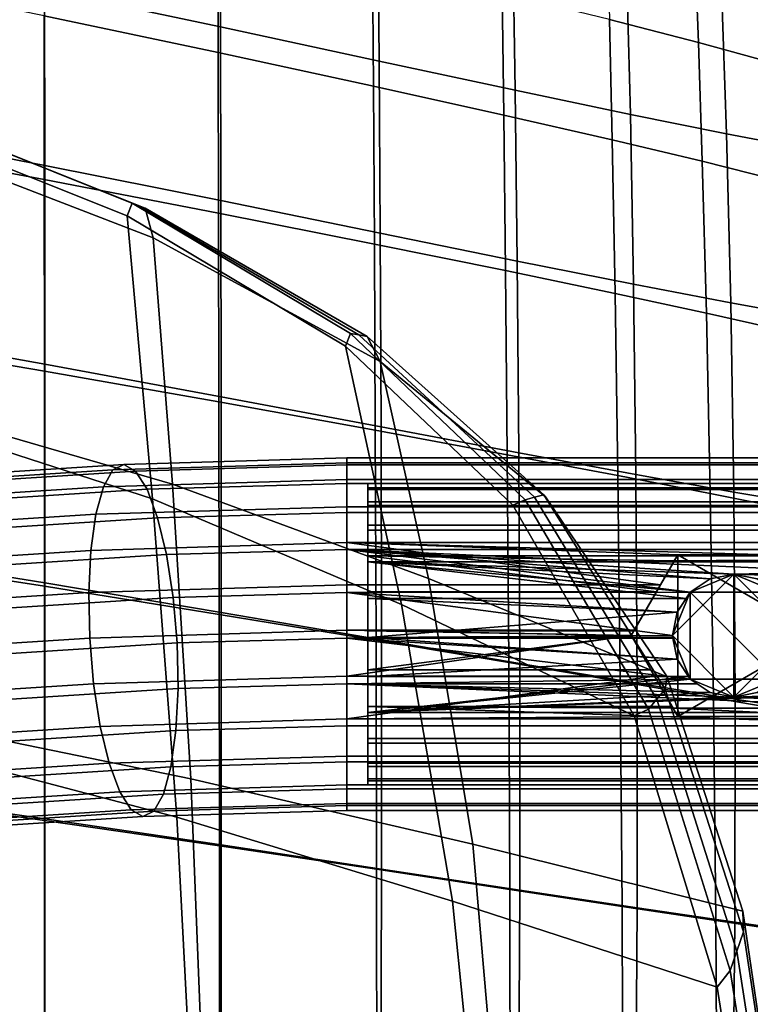
# Model space of a CAD drawing. Extents: x 1.302 to 1.815, y -0.024 to 0.544.
# Drawn here: x 1.733 to 1.774, y 0.299 to 0.354 of the extents above; entities that cross this region are included whole.
import ezdxf

# ---------------------------------------------------------------- set-up
doc = ezdxf.new("R2010")
doc.units = 0
doc.header["$MEASUREMENT"] = 0
doc.layers.get('0').update_dxf_attribs({"linetype": 'CONTINUOUS'})

msp = doc.modelspace()

# ---------------------------------------------------------------- linework, layer by layer
for points in [[(1.734221, 0.364453, 0.364763), (1.744146, 0.362272, 0.367696), (1.744179, 0.353855, 0.366207), (1.734237, 0.35597, 0.363164)], [(1.744146, 0.362272, 0.367696), (1.753095, 0.360276, 0.370252), (1.753166, 0.351913, 0.368869), (1.744179, 0.353855, 0.366207)], [(1.734208, 0.361937, 0.372923), (1.734213, 0.354487, 0.371835), (1.744054, 0.352402, 0.374037), (1.744034, 0.359635, 0.375094)], [(1.760725, 0.358593, 0.372192), (1.760863, 0.350264, 0.37089), (1.753166, 0.351913, 0.368869), (1.753095, 0.360276, 0.370252)], [(1.744034, 0.359635, 0.375094), (1.744054, 0.352402, 0.374037), (1.752845, 0.35049, 0.376141), (1.752795, 0.357534, 0.377174)], [(1.766039, 0.35961, 0.382416), (1.766195, 0.354271, 0.380928), (1.771231, 0.352977, 0.382614), (1.771023, 0.358233, 0.384025)], [(1.767161, 0.357205, 0.37373), (1.767376, 0.348896, 0.372468), (1.760863, 0.350264, 0.37089), (1.760725, 0.358593, 0.372192)], [(1.734248, 0.346017, 0.362314), (1.723684, 0.34806, 0.359082), (1.723678, 0.358134, 0.360004), (1.734237, 0.35597, 0.363164)], [(1.771023, 0.358233, 0.384025), (1.771231, 0.352977, 0.382614), (1.775422, 0.351819, 0.384179), (1.77518, 0.357002, 0.385501)], [(1.760116, 0.355767, 0.379117), (1.752795, 0.357534, 0.377174), (1.752845, 0.35049, 0.376141), (1.760216, 0.348863, 0.378107)], [(1.767161, 0.357205, 0.37373), (1.772526, 0.356091, 0.375076), (1.772814, 0.347796, 0.373804), (1.767376, 0.348896, 0.372468)], [(1.734218, 0.345214, 0.371488), (1.734213, 0.354487, 0.371835), (1.723689, 0.356635, 0.369581), (1.723689, 0.347174, 0.369197)], [(1.772526, 0.356091, 0.375076), (1.776946, 0.355234, 0.376444), (1.777285, 0.346951, 0.375099), (1.772814, 0.347796, 0.373804)], [(1.734248, 0.346017, 0.362314), (1.734237, 0.35597, 0.363164), (1.744179, 0.353855, 0.366207), (1.744205, 0.344018, 0.365452)], [(1.766195, 0.354271, 0.380928), (1.760116, 0.355767, 0.379117), (1.760216, 0.348863, 0.378107), (1.766354, 0.34747, 0.379941)], [(1.734218, 0.345214, 0.371488), (1.744075, 0.343312, 0.373722), (1.744054, 0.352402, 0.374037), (1.734213, 0.354487, 0.371835)], [(1.744205, 0.344018, 0.365452), (1.744179, 0.353855, 0.366207), (1.753166, 0.351913, 0.368869), (1.753226, 0.342175, 0.3682)], [(1.766195, 0.354271, 0.380928), (1.766354, 0.34747, 0.379941), (1.771447, 0.346262, 0.38165), (1.771231, 0.352977, 0.382614)], [(1.771231, 0.352977, 0.382614), (1.771447, 0.346262, 0.38165), (1.775682, 0.345187, 0.383242), (1.775422, 0.351819, 0.384179)], [(1.744075, 0.343312, 0.373722), (1.752896, 0.341563, 0.375844), (1.752845, 0.35049, 0.376141), (1.744054, 0.352402, 0.374037)], [(1.76098, 0.340602, 0.370262), (1.753226, 0.342175, 0.3682), (1.753166, 0.351913, 0.368869), (1.760863, 0.350264, 0.37089)], [(1.760319, 0.340062, 0.377797), (1.760216, 0.348863, 0.378107), (1.752845, 0.35049, 0.376141), (1.752896, 0.341563, 0.375844)], [(1.767559, 0.339291, 0.371833), (1.76098, 0.340602, 0.370262), (1.760863, 0.350264, 0.37089), (1.767376, 0.348896, 0.372468)], [(1.739185, 0.343874, 0.385629), (1.724828, 0.349654, 0.382071), (1.724627, 0.348864, 0.38476), (1.738911, 0.34315, 0.388202)], [(1.739555, 0.34373, 0.382922), (1.725067, 0.349535, 0.379233), (1.724828, 0.349654, 0.382071), (1.739185, 0.343874, 0.385629)], [(1.739555, 0.34373, 0.382922), (1.739926, 0.343587, 0.380216), (1.725307, 0.349416, 0.376394), (1.725067, 0.349535, 0.379233)], [(1.739926, 0.343587, 0.380216), (1.740378, 0.34191, 0.37782), (1.725548, 0.347632, 0.373877), (1.725307, 0.349416, 0.376394)], [(1.740342, 0.327135, 0.388405), (1.738911, 0.34315, 0.388202), (1.724627, 0.348864, 0.38476), (1.72509, 0.33208, 0.384815)], [(1.766519, 0.338773, 0.379594), (1.766354, 0.34747, 0.379941), (1.760216, 0.348863, 0.378107), (1.760319, 0.340062, 0.377797)], [(1.767559, 0.339291, 0.371833), (1.767376, 0.348896, 0.372468), (1.772814, 0.347796, 0.373804), (1.773054, 0.338233, 0.373109)], [(1.734254, 0.334763, 0.362061), (1.723688, 0.336651, 0.358787), (1.723684, 0.34806, 0.359082), (1.734248, 0.346017, 0.362314)], [(1.773054, 0.338233, 0.373109), (1.772814, 0.347796, 0.373804), (1.777285, 0.346951, 0.375099), (1.777558, 0.337421, 0.374285)], [(1.734223, 0.334367, 0.37166), (1.734218, 0.345214, 0.371488), (1.723689, 0.347174, 0.369197), (1.723689, 0.336161, 0.369338)], [(1.741477, 0.327969, 0.377911), (1.725807, 0.332522, 0.373923), (1.725548, 0.347632, 0.373877), (1.740378, 0.34191, 0.37782)], [(1.766519, 0.338773, 0.379594), (1.771677, 0.337658, 0.381248), (1.771447, 0.346262, 0.38165), (1.766354, 0.34747, 0.379941)], [(1.771677, 0.337658, 0.381248), (1.775967, 0.336681, 0.38277), (1.775682, 0.345187, 0.383242), (1.771447, 0.346262, 0.38165)], [(1.734254, 0.334763, 0.362061), (1.734248, 0.346017, 0.362314), (1.744205, 0.344018, 0.365452), (1.744224, 0.332916, 0.365262)], [(1.734223, 0.334367, 0.37166), (1.744094, 0.332625, 0.373922), (1.744075, 0.343312, 0.373722), (1.734218, 0.345214, 0.371488)], [(1.739185, 0.343874, 0.385629), (1.738911, 0.34315, 0.388202), (1.751252, 0.335782, 0.391338), (1.751534, 0.336494, 0.388861)], [(1.739555, 0.34373, 0.382922), (1.739185, 0.343874, 0.385629), (1.751534, 0.336494, 0.388861), (1.752013, 0.336417, 0.386278)], [(1.744224, 0.332916, 0.365262), (1.744205, 0.344018, 0.365452), (1.753226, 0.342175, 0.3682), (1.753271, 0.331209, 0.36806)], [(1.739555, 0.34373, 0.382922), (1.752013, 0.336417, 0.386278), (1.752491, 0.336339, 0.383694), (1.739926, 0.343587, 0.380216)], [(1.739926, 0.343587, 0.380216), (1.752491, 0.336339, 0.383694), (1.75322, 0.334907, 0.381441), (1.740378, 0.34191, 0.37782)], [(1.744094, 0.332625, 0.373922), (1.752945, 0.331021, 0.376049), (1.752896, 0.341563, 0.375844), (1.744075, 0.343312, 0.373722)], [(1.740342, 0.327135, 0.388405), (1.754422, 0.321167, 0.39193), (1.751252, 0.335782, 0.391338), (1.738911, 0.34315, 0.388202)], [(1.761068, 0.329745, 0.370128), (1.753271, 0.331209, 0.36806), (1.753226, 0.342175, 0.3682), (1.76098, 0.340602, 0.370262)], [(1.741477, 0.327969, 0.377911), (1.740378, 0.34191, 0.37782), (1.75322, 0.334907, 0.381441), (1.755953, 0.322643, 0.381828)], [(1.760415, 0.32964, 0.377965), (1.760319, 0.340062, 0.377797), (1.752896, 0.341563, 0.375844), (1.752945, 0.331021, 0.376049)], [(1.767693, 0.328519, 0.371659), (1.761068, 0.329745, 0.370128), (1.76098, 0.340602, 0.370262), (1.767559, 0.339291, 0.371833)], [(1.766676, 0.328456, 0.37969), (1.766519, 0.338773, 0.379594), (1.760319, 0.340062, 0.377797), (1.760415, 0.32964, 0.377965)], [(1.767693, 0.328519, 0.371659), (1.767559, 0.339291, 0.371833), (1.773054, 0.338233, 0.373109), (1.773226, 0.327527, 0.372847)], [(1.766676, 0.328456, 0.37969), (1.771897, 0.327441, 0.381241), (1.771677, 0.337658, 0.381248), (1.766519, 0.338773, 0.379594)], [(1.773226, 0.327527, 0.372847), (1.773054, 0.338233, 0.373109), (1.777558, 0.337421, 0.374285), (1.777745, 0.326764, 0.373884)], [(1.771897, 0.327441, 0.381241), (1.776247, 0.326571, 0.382638), (1.775967, 0.336681, 0.38277), (1.771677, 0.337658, 0.381248)], [(1.734254, 0.334763, 0.362061), (1.734258, 0.32238, 0.36225), (1.723689, 0.324087, 0.358983), (1.723688, 0.336651, 0.358787)], [(1.734223, 0.334367, 0.37166), (1.723689, 0.336161, 0.369338), (1.723689, 0.323832, 0.369789), (1.734227, 0.322194, 0.37213)], [(1.751534, 0.336494, 0.388861), (1.751252, 0.335782, 0.391338), (1.760727, 0.326775, 0.393679), (1.761423, 0.327092, 0.391429)], [(1.752013, 0.336417, 0.386278), (1.751534, 0.336494, 0.388861), (1.761423, 0.327092, 0.391429), (1.761949, 0.327231, 0.388944)], [(1.752013, 0.336417, 0.386278), (1.761949, 0.327231, 0.388944), (1.762475, 0.327369, 0.386459), (1.752491, 0.336339, 0.383694)], [(1.752491, 0.336339, 0.383694), (1.762475, 0.327369, 0.386459), (1.762568, 0.327254, 0.384128), (1.75322, 0.334907, 0.381441)], [(1.754422, 0.321167, 0.39193), (1.767586, 0.314867, 0.395272), (1.760727, 0.326775, 0.393679), (1.751252, 0.335782, 0.391338)], [(1.755953, 0.322643, 0.381828), (1.75322, 0.334907, 0.381441), (1.762568, 0.327254, 0.384128), (1.769465, 0.317063, 0.385672)], [(1.734223, 0.334367, 0.37166), (1.734227, 0.322194, 0.37213), (1.744111, 0.320603, 0.374407), (1.744094, 0.332625, 0.373922)], [(1.734254, 0.334763, 0.362061), (1.744224, 0.332916, 0.365262), (1.744234, 0.320708, 0.365462), (1.734258, 0.32238, 0.36225)], [(1.744224, 0.332916, 0.365262), (1.753271, 0.331209, 0.36806), (1.753295, 0.319162, 0.368265), (1.744234, 0.320708, 0.365462)], [(1.742513, 0.311301, 0.378294), (1.726052, 0.314665, 0.374311), (1.725807, 0.332522, 0.373923), (1.741477, 0.327969, 0.377911)], [(1.744094, 0.332625, 0.373922), (1.744111, 0.320603, 0.374407), (1.752986, 0.319137, 0.376526), (1.752945, 0.331021, 0.376049)], [(1.741711, 0.309127, 0.388474), (1.740342, 0.327135, 0.388405), (1.72509, 0.33208, 0.384815), (1.725559, 0.313363, 0.384762)], [(1.760415, 0.32964, 0.377965), (1.752945, 0.331021, 0.376049), (1.752986, 0.319137, 0.376526), (1.760497, 0.317874, 0.378392)], [(1.761068, 0.329745, 0.370128), (1.761116, 0.31783, 0.370309), (1.753295, 0.319162, 0.368265), (1.753271, 0.331209, 0.36806)], [(1.751331, 0.329177, 0.358309), (1.751331, 0.329459, 0.355719), (1.738725, 0.329085, 0.354446), (1.738103, 0.328782, 0.356957)], [(1.751331, 0.329459, 0.355719), (1.751331, 0.32906, 0.353144), (1.739383, 0.32871, 0.351953), (1.738725, 0.329085, 0.354446)], [(1.805584, 0.329177, 0.358309), (1.805584, 0.329459, 0.355719), (1.751331, 0.329459, 0.355719), (1.751331, 0.329177, 0.358309)], [(1.805584, 0.329459, 0.355719), (1.805584, 0.32906, 0.353144), (1.751331, 0.32906, 0.353144), (1.751331, 0.329459, 0.355719)], [(1.766676, 0.328456, 0.37969), (1.760415, 0.32964, 0.377965), (1.760497, 0.317874, 0.378392), (1.766809, 0.316797, 0.380029)], [(1.767693, 0.328519, 0.371659), (1.767766, 0.316709, 0.371783), (1.761116, 0.31783, 0.370309), (1.761068, 0.329745, 0.370128)], [(1.73756, 0.32782, 0.359317), (1.738103, 0.328782, 0.356957), (1.662805, 0.323965, 0.33794), (1.662262, 0.323004, 0.340299)], [(1.738103, 0.328782, 0.356957), (1.738725, 0.329085, 0.354446), (1.663427, 0.324269, 0.335428), (1.662805, 0.323965, 0.33794)], [(1.738725, 0.329085, 0.354446), (1.739383, 0.32871, 0.351953), (1.664085, 0.323893, 0.332935), (1.663427, 0.324269, 0.335428)], [(1.751331, 0.328234, 0.360738), (1.751331, 0.329177, 0.358309), (1.738103, 0.328782, 0.356957), (1.73756, 0.32782, 0.359317)], [(1.751331, 0.32906, 0.353144), (1.751331, 0.328009, 0.35076), (1.740033, 0.327681, 0.349649), (1.739383, 0.32871, 0.351953)], [(1.805584, 0.328234, 0.360738), (1.805584, 0.329177, 0.358309), (1.751331, 0.329177, 0.358309), (1.751331, 0.328234, 0.360738)], [(1.805584, 0.32906, 0.353144), (1.805584, 0.328009, 0.35076), (1.751331, 0.328009, 0.35076), (1.751331, 0.32906, 0.353144)], [(1.739383, 0.32871, 0.351953), (1.740033, 0.327681, 0.349649), (1.664735, 0.322865, 0.330632), (1.664085, 0.323893, 0.332935)], [(1.751331, 0.326695, 0.36284), (1.751331, 0.328234, 0.360738), (1.73756, 0.32782, 0.359317), (1.737133, 0.326266, 0.361364)], [(1.805584, 0.326695, 0.36284), (1.805584, 0.328234, 0.360738), (1.751331, 0.328234, 0.360738), (1.751331, 0.326695, 0.36284)], [(1.766676, 0.328456, 0.37969), (1.766809, 0.316797, 0.380029), (1.772086, 0.315887, 0.381463), (1.771897, 0.327441, 0.381241)], [(1.767693, 0.328519, 0.371659), (1.773226, 0.327527, 0.372847), (1.773313, 0.3158, 0.372877), (1.767766, 0.316709, 0.371783)], [(1.737133, 0.326266, 0.361364), (1.73756, 0.32782, 0.359317), (1.662262, 0.323004, 0.340299), (1.661834, 0.321449, 0.342346)], [(1.740033, 0.327681, 0.349649), (1.74063, 0.326069, 0.347692), (1.665332, 0.321253, 0.328674), (1.664735, 0.322865, 0.330632)], [(1.751331, 0.328009, 0.35076), (1.751331, 0.326377, 0.34873), (1.74063, 0.326069, 0.347692), (1.740033, 0.327681, 0.349649)], [(1.742513, 0.311301, 0.378294), (1.741477, 0.327969, 0.377911), (1.755953, 0.322643, 0.381828), (1.758457, 0.307601, 0.382414)], [(1.805584, 0.328009, 0.35076), (1.805584, 0.326377, 0.34873), (1.751331, 0.326377, 0.34873), (1.751331, 0.328009, 0.35076)], [(1.805584, 0.328013, 0.355752), (1.805584, 0.327772, 0.357966), (1.752517, 0.327772, 0.357966), (1.752517, 0.328013, 0.355752)], [(1.805584, 0.327673, 0.35355), (1.805584, 0.328013, 0.355752), (1.752517, 0.328013, 0.355752), (1.752517, 0.327673, 0.35355)], [(1.805584, 0.327772, 0.357966), (1.805584, 0.326966, 0.360043), (1.752517, 0.326966, 0.360043), (1.752517, 0.327772, 0.357966)], [(1.805584, 0.326774, 0.351511), (1.805584, 0.327673, 0.35355), (1.752517, 0.327673, 0.35355), (1.752517, 0.326774, 0.351511)], [(1.741711, 0.309127, 0.388474), (1.757321, 0.304372, 0.392313), (1.754422, 0.321167, 0.39193), (1.740342, 0.327135, 0.388405)], [(1.768874, 0.315809, 0.390566), (1.761949, 0.327231, 0.388944), (1.761423, 0.327092, 0.391429), (1.768396, 0.315248, 0.392994)], [(1.768874, 0.315809, 0.390566), (1.769352, 0.31637, 0.388137), (1.762475, 0.327369, 0.386459), (1.761949, 0.327231, 0.388944)], [(1.769352, 0.31637, 0.388137), (1.769465, 0.317063, 0.385672), (1.762568, 0.327254, 0.384128), (1.762475, 0.327369, 0.386459)], [(1.771897, 0.327441, 0.381241), (1.772086, 0.315887, 0.381463), (1.776491, 0.315126, 0.382719), (1.776247, 0.326571, 0.382638)], [(1.773226, 0.327527, 0.372847), (1.777745, 0.326764, 0.373884), (1.777827, 0.315099, 0.373781), (1.773313, 0.3158, 0.372877)], [(1.751331, 0.324665, 0.364472), (1.751331, 0.326695, 0.36284), (1.737133, 0.326266, 0.361364), (1.73685, 0.324225, 0.362958)], [(1.805584, 0.324665, 0.364472), (1.805584, 0.326695, 0.36284), (1.751331, 0.326695, 0.36284), (1.751331, 0.324665, 0.364472)], [(1.805584, 0.326966, 0.360043), (1.805584, 0.32565, 0.361841), (1.752517, 0.32565, 0.361841), (1.752517, 0.326966, 0.360043)], [(1.805584, 0.325378, 0.349775), (1.805584, 0.326774, 0.351511), (1.752517, 0.326774, 0.351511), (1.752517, 0.325378, 0.349775)], [(1.768396, 0.315248, 0.392994), (1.761423, 0.327092, 0.391429), (1.760727, 0.326775, 0.393679), (1.767586, 0.314867, 0.395272)], [(1.73685, 0.324225, 0.362958), (1.737133, 0.326266, 0.361364), (1.661834, 0.321449, 0.342346), (1.661552, 0.319408, 0.34394)], [(1.74063, 0.326069, 0.347692), (1.741134, 0.323984, 0.346213), (1.665835, 0.319168, 0.327195), (1.665332, 0.321253, 0.328674)], [(1.751331, 0.326377, 0.34873), (1.751331, 0.324275, 0.347191), (1.741134, 0.323984, 0.346213), (1.74063, 0.326069, 0.347692)], [(1.805584, 0.326377, 0.34873), (1.805584, 0.324275, 0.347191), (1.751331, 0.324275, 0.347191), (1.751331, 0.326377, 0.34873)], [(1.805584, 0.32565, 0.361841), (1.805584, 0.323914, 0.363236), (1.752517, 0.323914, 0.363236), (1.752517, 0.32565, 0.361841)], [(1.805584, 0.323581, 0.348459), (1.805584, 0.325378, 0.349775), (1.752517, 0.325378, 0.349775), (1.752517, 0.323581, 0.348459)], [(1.751331, 0.322281, 0.365523), (1.751331, 0.324665, 0.364472), (1.73685, 0.324225, 0.362958), (1.736732, 0.321836, 0.363991)], [(1.751331, 0.324665, 0.364472), (1.751331, 0.322281, 0.365523), (1.769084, 0.322281, 0.365523)], [(1.751331, 0.324665, 0.364472), (1.769084, 0.322281, 0.365523), (1.770057, 0.323969, 0.364779)], [(1.751331, 0.324665, 0.364472), (1.770057, 0.323969, 0.364779), (1.775332, 0.323971, 0.364778)], [(1.805584, 0.324665, 0.364472), (1.751331, 0.324665, 0.364472), (1.775332, 0.323971, 0.364778)], [(1.736732, 0.321836, 0.363991), (1.73685, 0.324225, 0.362958), (1.661552, 0.319408, 0.34394), (1.661434, 0.317019, 0.344973)], [(1.741134, 0.323984, 0.346213), (1.74151, 0.321568, 0.345315), (1.666211, 0.316751, 0.326297), (1.665835, 0.319168, 0.327195)], [(1.734258, 0.32238, 0.36225), (1.734258, 0.309036, 0.362728), (1.723689, 0.310552, 0.359531), (1.723689, 0.324087, 0.358983)], [(1.734227, 0.322194, 0.37213), (1.723689, 0.323832, 0.369789), (1.723689, 0.310424, 0.370338), (1.73423, 0.308944, 0.372676)], [(1.751331, 0.324275, 0.347191), (1.751331, 0.321846, 0.346248), (1.74151, 0.321568, 0.345315), (1.741134, 0.323984, 0.346213)], [(1.751331, 0.324275, 0.347191), (1.805584, 0.324275, 0.347191), (1.805584, 0.321846, 0.346248)], [(1.770769, 0.321854, 0.346248), (1.751331, 0.321846, 0.346248), (1.751331, 0.324275, 0.347191)], [(1.771895, 0.322606, 0.346543), (1.770769, 0.321854, 0.346248), (1.751331, 0.324275, 0.347191)], [(1.751331, 0.324275, 0.347191), (1.805584, 0.321846, 0.346248), (1.773224, 0.322871, 0.346646)], [(1.773224, 0.322871, 0.346646), (1.771895, 0.322606, 0.346543), (1.751331, 0.324275, 0.347191)], [(1.76885, 0.321875, 0.364135), (1.752517, 0.321875, 0.364135), (1.752517, 0.323914, 0.363236)], [(1.769861, 0.323628, 0.363362), (1.76885, 0.321875, 0.364135), (1.752517, 0.323914, 0.363236)], [(1.805584, 0.323914, 0.363236), (1.769861, 0.323628, 0.363362), (1.752517, 0.323914, 0.363236)], [(1.770057, 0.323969, 0.370995), (1.767422, 0.3194, 0.370995), (1.770062, 0.314833, 0.370995)], [(1.770062, 0.314833, 0.363362), (1.767422, 0.3194, 0.363362), (1.770057, 0.323969, 0.363362)], [(1.770057, 0.323969, 0.370995), (1.770057, 0.323969, 0.363362), (1.767422, 0.3194, 0.363362), (1.767422, 0.3194, 0.370995)], [(1.770057, 0.323969, 0.364779), (1.769084, 0.322281, 0.365523), (1.767599, 0.319706, 0.365921)], [(1.76885, 0.321875, 0.364135), (1.770057, 0.323969, 0.364779), (1.767599, 0.319706, 0.365921)], [(1.76885, 0.321875, 0.364135), (1.769861, 0.323628, 0.363362), (1.770057, 0.323969, 0.364779)], [(1.775332, 0.323971, 0.363362), (1.770057, 0.323969, 0.363362), (1.769861, 0.323628, 0.363362), (1.775531, 0.323628, 0.363362)], [(1.769861, 0.323628, 0.363362), (1.770057, 0.323969, 0.363362), (1.770057, 0.323969, 0.364779)], [(1.805584, 0.323914, 0.363236), (1.775531, 0.323628, 0.363362), (1.769861, 0.323628, 0.363362)], [(1.777971, 0.319405, 0.370995), (1.775332, 0.323971, 0.370995), (1.770057, 0.323969, 0.370995)], [(1.770057, 0.323969, 0.363362), (1.775332, 0.323971, 0.363362), (1.777971, 0.319405, 0.363362)], [(1.775332, 0.323971, 0.370995), (1.775332, 0.323971, 0.363362), (1.770057, 0.323969, 0.363362), (1.770057, 0.323969, 0.370995)], [(1.770057, 0.323969, 0.364779), (1.770057, 0.323969, 0.363362), (1.775332, 0.323971, 0.363362), (1.775332, 0.323971, 0.364778)], [(1.770057, 0.323969, 0.370995), (1.770062, 0.314833, 0.370995), (1.777971, 0.319405, 0.370995)], [(1.777971, 0.319405, 0.363362), (1.770062, 0.314833, 0.363362), (1.770057, 0.323969, 0.363362)], [(1.752517, 0.323581, 0.348459), (1.752517, 0.321504, 0.347653), (1.770535, 0.321504, 0.347653)], [(1.752517, 0.323581, 0.348459), (1.770535, 0.321504, 0.347653), (1.770769, 0.321854, 0.347789)], [(1.752517, 0.323581, 0.348459), (1.770769, 0.321854, 0.347789), (1.771895, 0.322606, 0.348081)], [(1.752517, 0.323581, 0.348459), (1.771895, 0.322606, 0.348081), (1.773224, 0.322871, 0.348183)], [(1.805584, 0.323581, 0.348459), (1.752517, 0.323581, 0.348459), (1.773224, 0.322871, 0.348183)], [(1.773224, 0.322871, 0.348183), (1.774552, 0.322606, 0.348081), (1.805584, 0.323581, 0.348459)], [(1.773224, 0.322871, 0.349615), (1.770769, 0.321854, 0.349615), (1.769752, 0.319399, 0.349615)], [(1.773224, 0.322871, 0.349615), (1.769752, 0.319399, 0.349615), (1.773224, 0.315927, 0.349615)], [(1.770769, 0.321854, 0.34511), (1.771895, 0.322606, 0.34511), (1.773224, 0.322871, 0.34511)], [(1.770769, 0.321854, 0.34511), (1.773224, 0.322871, 0.34511), (1.775679, 0.321854, 0.34511)], [(1.773224, 0.322871, 0.349615), (1.771895, 0.322606, 0.349615), (1.770769, 0.321854, 0.349615)], [(1.771895, 0.322606, 0.34511), (1.771895, 0.322606, 0.349615), (1.773224, 0.322871, 0.349615), (1.773224, 0.322871, 0.34511)], [(1.773224, 0.322871, 0.346646), (1.773224, 0.322871, 0.348183), (1.771895, 0.322606, 0.348081), (1.771895, 0.322606, 0.346543)], [(1.773224, 0.322871, 0.34511), (1.774552, 0.322606, 0.34511), (1.775679, 0.321854, 0.34511)], [(1.775679, 0.321854, 0.349615), (1.774552, 0.322606, 0.349615), (1.773224, 0.322871, 0.349615)], [(1.776696, 0.319399, 0.349615), (1.775679, 0.321854, 0.349615), (1.773224, 0.322871, 0.349615)], [(1.773224, 0.315927, 0.349615), (1.776696, 0.319399, 0.349615), (1.773224, 0.322871, 0.349615)], [(1.773224, 0.322871, 0.34511), (1.773224, 0.322871, 0.349615), (1.774552, 0.322606, 0.349615), (1.774552, 0.322606, 0.34511)], [(1.805584, 0.321846, 0.346248), (1.774552, 0.322606, 0.346543), (1.773224, 0.322871, 0.346646)], [(1.774552, 0.322606, 0.346543), (1.774552, 0.322606, 0.348081), (1.773224, 0.322871, 0.348183), (1.773224, 0.322871, 0.346646)], [(1.734227, 0.322194, 0.37213), (1.73423, 0.308944, 0.372676), (1.744123, 0.307505, 0.374948), (1.744111, 0.320603, 0.374407)], [(1.734258, 0.32238, 0.36225), (1.744234, 0.320708, 0.365462), (1.744234, 0.307553, 0.36588), (1.734258, 0.309036, 0.362728)], [(1.751331, 0.319706, 0.365921), (1.751331, 0.322281, 0.365523), (1.736732, 0.321836, 0.363991), (1.736786, 0.319262, 0.364393)], [(1.767599, 0.319706, 0.365921), (1.769084, 0.322281, 0.365523), (1.751331, 0.322281, 0.365523), (1.751331, 0.319706, 0.365921)], [(1.758457, 0.307601, 0.382414), (1.755953, 0.322643, 0.381828), (1.769465, 0.317063, 0.385672), (1.773734, 0.303803, 0.386558)], [(1.770769, 0.321854, 0.34511), (1.770769, 0.321854, 0.349615), (1.771895, 0.322606, 0.349615), (1.771895, 0.322606, 0.34511)], [(1.771895, 0.322606, 0.346543), (1.771895, 0.322606, 0.348081), (1.770769, 0.321854, 0.347789), (1.770769, 0.321854, 0.346248)], [(1.736786, 0.319262, 0.364393), (1.736732, 0.321836, 0.363991), (1.661434, 0.317019, 0.344973), (1.661488, 0.314446, 0.345375)], [(1.74151, 0.321568, 0.345315), (1.741732, 0.318985, 0.345058), (1.666434, 0.314168, 0.32604), (1.666211, 0.316751, 0.326297)], [(1.751331, 0.321846, 0.346248), (1.751331, 0.319256, 0.345967), (1.741732, 0.318985, 0.345058), (1.74151, 0.321568, 0.345315)], [(1.751331, 0.321846, 0.346248), (1.770769, 0.321854, 0.346248), (1.770016, 0.320727, 0.346127)], [(1.751331, 0.321846, 0.346248), (1.770016, 0.320727, 0.346127), (1.769752, 0.319399, 0.345982)], [(1.769752, 0.319399, 0.345982), (1.751331, 0.319256, 0.345967), (1.751331, 0.321846, 0.346248)], [(1.76885, 0.321875, 0.364135), (1.76758, 0.319674, 0.364476), (1.752517, 0.319674, 0.364476), (1.752517, 0.321875, 0.364135)], [(1.767599, 0.319706, 0.365921), (1.76758, 0.319674, 0.364476), (1.76885, 0.321875, 0.364135)], [(1.769752, 0.319399, 0.34511), (1.770016, 0.320727, 0.34511), (1.770769, 0.321854, 0.34511)], [(1.770769, 0.316944, 0.34511), (1.769752, 0.319399, 0.34511), (1.770769, 0.321854, 0.34511)], [(1.770769, 0.321854, 0.349615), (1.770016, 0.320727, 0.349615), (1.769752, 0.319399, 0.349615)], [(1.770016, 0.320727, 0.34511), (1.770016, 0.320727, 0.349615), (1.770769, 0.321854, 0.349615), (1.770769, 0.321854, 0.34511)], [(1.770016, 0.320727, 0.346127), (1.770769, 0.321854, 0.346248), (1.770769, 0.321854, 0.347789)], [(1.770769, 0.321854, 0.347789), (1.770535, 0.321504, 0.347653), (1.770016, 0.320727, 0.346127)], [(1.775679, 0.316944, 0.34511), (1.770769, 0.316944, 0.34511), (1.770769, 0.321854, 0.34511)], [(1.770769, 0.321854, 0.34511), (1.775679, 0.321854, 0.34511), (1.775679, 0.316944, 0.34511)], [(1.770016, 0.320727, 0.347569), (1.770535, 0.321504, 0.347653), (1.752517, 0.321504, 0.347653)], [(1.770016, 0.320727, 0.347569), (1.752517, 0.321504, 0.347653), (1.752517, 0.319289, 0.347412)], [(1.757321, 0.304372, 0.392313), (1.772279, 0.299514, 0.396054), (1.767586, 0.314867, 0.395272), (1.754422, 0.321167, 0.39193)], [(1.770535, 0.321504, 0.347653), (1.770016, 0.320727, 0.347569), (1.770016, 0.320727, 0.346127)], [(1.744111, 0.320603, 0.374407), (1.744123, 0.307505, 0.374948), (1.753015, 0.306179, 0.377044), (1.752986, 0.319137, 0.376526)], [(1.744234, 0.320708, 0.365462), (1.753295, 0.319162, 0.368265), (1.753295, 0.306179, 0.368631), (1.744234, 0.307553, 0.36588)], [(1.752517, 0.319289, 0.347412), (1.769752, 0.319399, 0.347424), (1.770016, 0.320727, 0.347569)], [(1.769752, 0.319399, 0.34511), (1.769752, 0.319399, 0.349615), (1.770016, 0.320727, 0.349615), (1.770016, 0.320727, 0.34511)], [(1.770016, 0.320727, 0.346127), (1.770016, 0.320727, 0.347569), (1.769752, 0.319399, 0.347424), (1.769752, 0.319399, 0.345982)], [(1.751331, 0.317116, 0.365639), (1.751331, 0.319706, 0.365921), (1.736786, 0.319262, 0.364393), (1.737008, 0.316679, 0.364136)], [(1.767422, 0.3194, 0.365888), (1.767599, 0.319706, 0.365921), (1.751331, 0.319706, 0.365921)], [(1.767422, 0.3194, 0.365888), (1.751331, 0.319706, 0.365921), (1.751331, 0.317116, 0.365639)], [(1.751331, 0.317116, 0.365639), (1.768742, 0.317116, 0.365639), (1.767422, 0.3194, 0.365888)], [(1.769752, 0.319399, 0.345982), (1.76978, 0.319256, 0.345967), (1.751331, 0.319256, 0.345967)], [(1.752517, 0.319674, 0.364476), (1.76758, 0.319674, 0.364476), (1.767422, 0.3194, 0.364446)], [(1.767422, 0.3194, 0.364446), (1.752517, 0.317459, 0.364235), (1.752517, 0.319674, 0.364476)], [(1.767422, 0.3194, 0.364446), (1.768544, 0.317459, 0.364235), (1.752517, 0.317459, 0.364235)], [(1.752517, 0.319289, 0.347412), (1.769774, 0.319289, 0.347412), (1.769752, 0.319399, 0.347424)], [(1.767599, 0.319706, 0.365921), (1.767422, 0.3194, 0.365888), (1.767422, 0.3194, 0.364446)], [(1.767599, 0.319706, 0.365921), (1.767422, 0.3194, 0.364446), (1.76758, 0.319674, 0.364476)], [(1.767422, 0.3194, 0.370995), (1.767422, 0.3194, 0.363362), (1.770062, 0.314833, 0.363362), (1.770062, 0.314833, 0.370995)], [(1.768544, 0.317459, 0.364235), (1.767422, 0.3194, 0.364446), (1.767422, 0.3194, 0.365888)], [(1.767422, 0.3194, 0.365888), (1.768742, 0.317116, 0.365639), (1.770062, 0.314833, 0.363362)], [(1.770062, 0.314833, 0.363362), (1.768544, 0.317459, 0.364235), (1.767422, 0.3194, 0.365888)], [(1.770769, 0.316944, 0.34511), (1.770016, 0.31807, 0.34511), (1.769752, 0.319399, 0.34511)], [(1.769752, 0.319399, 0.349615), (1.770016, 0.31807, 0.349615), (1.770769, 0.316944, 0.349615)], [(1.769752, 0.319399, 0.349615), (1.770769, 0.316944, 0.349615), (1.773224, 0.315927, 0.349615)], [(1.770016, 0.31807, 0.34511), (1.770016, 0.31807, 0.349615), (1.769752, 0.319399, 0.349615), (1.769752, 0.319399, 0.34511)], [(1.76978, 0.319256, 0.345967), (1.769752, 0.319399, 0.345982), (1.769752, 0.319399, 0.347424)], [(1.76978, 0.319256, 0.345967), (1.769752, 0.319399, 0.347424), (1.769774, 0.319289, 0.347412)], [(1.770062, 0.314833, 0.370995), (1.775336, 0.314836, 0.370995), (1.777971, 0.319405, 0.370995)], [(1.777971, 0.319405, 0.363362), (1.775336, 0.314836, 0.363362), (1.770062, 0.314833, 0.363362)], [(1.773224, 0.315927, 0.349615), (1.775679, 0.316944, 0.349615), (1.776696, 0.319399, 0.349615)], [(1.737008, 0.316679, 0.364136), (1.736786, 0.319262, 0.364393), (1.661488, 0.314446, 0.345375), (1.66171, 0.311863, 0.345118)], [(1.741732, 0.318985, 0.345058), (1.741786, 0.316411, 0.34546), (1.666488, 0.311595, 0.326442), (1.666434, 0.314168, 0.32604)], [(1.751331, 0.319256, 0.345967), (1.751331, 0.316682, 0.346365), (1.741786, 0.316411, 0.34546), (1.741732, 0.318985, 0.345058)], [(1.751331, 0.319256, 0.345967), (1.76978, 0.319256, 0.345967), (1.770016, 0.31807, 0.34615)], [(1.751331, 0.319256, 0.345967), (1.770016, 0.31807, 0.34615), (1.770769, 0.316944, 0.346324)], [(1.770769, 0.316944, 0.346324), (1.751331, 0.316682, 0.346365), (1.751331, 0.319256, 0.345967)], [(1.770016, 0.31807, 0.347601), (1.769774, 0.319289, 0.347412), (1.752517, 0.319289, 0.347412)], [(1.770016, 0.31807, 0.347601), (1.752517, 0.319289, 0.347412), (1.752517, 0.317087, 0.347753)], [(1.760497, 0.317874, 0.378392), (1.752986, 0.319137, 0.376526), (1.753015, 0.306179, 0.377044), (1.760556, 0.30504, 0.378856)], [(1.761116, 0.31783, 0.370309), (1.761115, 0.304992, 0.370624), (1.753295, 0.306179, 0.368631), (1.753295, 0.319162, 0.368265)], [(1.769774, 0.319289, 0.347412), (1.770016, 0.31807, 0.347601), (1.770016, 0.31807, 0.34615)], [(1.769774, 0.319289, 0.347412), (1.770016, 0.31807, 0.34615), (1.76978, 0.319256, 0.345967)], [(1.752517, 0.317087, 0.347753), (1.770673, 0.317087, 0.347753), (1.770016, 0.31807, 0.347601)], [(1.766809, 0.316797, 0.380029), (1.760497, 0.317874, 0.378392), (1.760556, 0.30504, 0.378856), (1.766906, 0.304074, 0.380413)], [(1.767766, 0.316709, 0.371783), (1.767761, 0.30399, 0.372039), (1.761115, 0.304992, 0.370624), (1.761116, 0.31783, 0.370309)], [(1.770769, 0.316944, 0.34511), (1.770769, 0.316944, 0.349615), (1.770016, 0.31807, 0.349615), (1.770016, 0.31807, 0.34511)], [(1.770769, 0.316944, 0.346324), (1.770016, 0.31807, 0.34615), (1.770016, 0.31807, 0.347601)], [(1.770016, 0.31807, 0.347601), (1.770673, 0.317087, 0.347753), (1.770769, 0.316944, 0.346324)], [(1.751331, 0.314687, 0.364697), (1.751331, 0.317116, 0.365639), (1.737008, 0.316679, 0.364136), (1.737384, 0.314263, 0.363238)], [(1.768742, 0.317116, 0.365639), (1.751331, 0.317116, 0.365639), (1.751331, 0.314687, 0.364697)], [(1.770062, 0.314833, 0.364753), (1.768742, 0.317116, 0.365639), (1.751331, 0.314687, 0.364697)], [(1.768544, 0.317459, 0.364235), (1.769745, 0.315382, 0.363429), (1.752517, 0.315382, 0.363429), (1.752517, 0.317459, 0.364235)], [(1.752517, 0.315049, 0.348651), (1.805584, 0.315049, 0.348651), (1.805584, 0.317087, 0.347753)], [(1.770673, 0.317087, 0.347753), (1.752517, 0.317087, 0.347753), (1.752517, 0.315049, 0.348651)], [(1.770769, 0.316944, 0.347816), (1.770673, 0.317087, 0.347753), (1.752517, 0.315049, 0.348651)], [(1.752517, 0.315049, 0.348651), (1.805584, 0.317087, 0.347753), (1.773224, 0.315927, 0.348264)], [(1.770062, 0.314833, 0.363362), (1.769745, 0.315382, 0.363429), (1.768544, 0.317459, 0.364235)], [(1.768742, 0.317116, 0.365639), (1.770062, 0.314833, 0.364753), (1.770062, 0.314833, 0.363362)], [(1.770673, 0.317087, 0.347753), (1.770769, 0.316944, 0.347816), (1.770769, 0.316944, 0.346324)], [(1.805584, 0.317087, 0.347753), (1.774552, 0.316191, 0.348148), (1.773224, 0.315927, 0.348264)], [(1.737384, 0.314263, 0.363238), (1.737008, 0.316679, 0.364136), (1.66171, 0.311863, 0.345118), (1.662086, 0.309447, 0.34422)], [(1.751331, 0.316682, 0.346365), (1.751331, 0.314298, 0.347416), (1.741668, 0.314023, 0.346493), (1.741786, 0.316411, 0.34546)], [(1.770769, 0.316944, 0.346324), (1.77116, 0.316682, 0.346365), (1.751331, 0.316682, 0.346365)], [(1.805584, 0.314298, 0.347416), (1.751331, 0.314298, 0.347416), (1.751331, 0.316682, 0.346365)], [(1.751331, 0.316682, 0.346365), (1.77116, 0.316682, 0.346365), (1.771895, 0.316191, 0.346581)], [(1.751331, 0.316682, 0.346365), (1.771895, 0.316191, 0.346581), (1.773224, 0.315927, 0.346698)], [(1.805584, 0.314298, 0.347416), (1.751331, 0.316682, 0.346365), (1.773224, 0.315927, 0.346698)], [(1.771895, 0.316191, 0.348148), (1.770769, 0.316944, 0.347816), (1.752517, 0.315049, 0.348651)], [(1.766809, 0.316797, 0.380029), (1.766906, 0.304074, 0.380413), (1.772222, 0.30327, 0.381747), (1.772086, 0.315887, 0.381463)], [(1.767766, 0.316709, 0.371783), (1.773313, 0.3158, 0.372877), (1.773296, 0.303175, 0.373057), (1.767761, 0.30399, 0.372039)], [(1.773773, 0.302638, 0.389007), (1.773734, 0.303803, 0.386558), (1.769465, 0.317063, 0.385672), (1.769352, 0.31637, 0.388137)], [(1.773224, 0.315927, 0.34511), (1.771895, 0.316191, 0.34511), (1.770769, 0.316944, 0.34511)], [(1.775679, 0.316944, 0.34511), (1.773224, 0.315927, 0.34511), (1.770769, 0.316944, 0.34511)], [(1.770769, 0.316944, 0.349615), (1.771895, 0.316191, 0.349615), (1.773224, 0.315927, 0.349615)], [(1.771895, 0.316191, 0.34511), (1.771895, 0.316191, 0.349615), (1.770769, 0.316944, 0.349615), (1.770769, 0.316944, 0.34511)], [(1.77116, 0.316682, 0.346365), (1.770769, 0.316944, 0.346324), (1.770769, 0.316944, 0.347816)], [(1.770769, 0.316944, 0.347816), (1.771895, 0.316191, 0.348148), (1.771895, 0.316191, 0.346581)], [(1.770769, 0.316944, 0.347816), (1.771895, 0.316191, 0.346581), (1.77116, 0.316682, 0.346365)], [(1.775679, 0.316944, 0.34511), (1.774552, 0.316191, 0.34511), (1.773224, 0.315927, 0.34511)], [(1.773224, 0.315927, 0.349615), (1.774552, 0.316191, 0.349615), (1.775679, 0.316944, 0.349615)], [(1.741786, 0.316411, 0.34546), (1.741668, 0.314023, 0.346493), (1.66637, 0.309206, 0.327475), (1.666488, 0.311595, 0.326442)], [(1.773224, 0.315927, 0.348264), (1.771895, 0.316191, 0.348148), (1.752517, 0.315049, 0.348651)], [(1.773402, 0.301545, 0.391409), (1.773773, 0.302638, 0.389007), (1.769352, 0.31637, 0.388137), (1.768874, 0.315809, 0.390566)], [(1.773224, 0.315927, 0.34511), (1.773224, 0.315927, 0.349615), (1.771895, 0.316191, 0.349615), (1.771895, 0.316191, 0.34511)], [(1.771895, 0.316191, 0.346581), (1.771895, 0.316191, 0.348148), (1.773224, 0.315927, 0.348264), (1.773224, 0.315927, 0.346698)], [(1.774552, 0.316191, 0.34511), (1.774552, 0.316191, 0.349615), (1.773224, 0.315927, 0.349615), (1.773224, 0.315927, 0.34511)], [(1.805584, 0.314298, 0.347416), (1.773224, 0.315927, 0.346698), (1.774552, 0.316191, 0.346581)], [(1.773224, 0.315927, 0.346698), (1.773224, 0.315927, 0.348264), (1.774552, 0.316191, 0.348148), (1.774552, 0.316191, 0.346581)], [(1.773402, 0.301545, 0.391409), (1.768874, 0.315809, 0.390566), (1.768396, 0.315248, 0.392994), (1.773032, 0.300452, 0.393812)], [(1.772086, 0.315887, 0.381463), (1.772222, 0.30327, 0.381747), (1.776666, 0.302615, 0.382889), (1.776491, 0.315126, 0.382719)], [(1.773313, 0.3158, 0.372877), (1.777827, 0.315099, 0.373781), (1.777785, 0.302545, 0.373857), (1.773296, 0.303175, 0.373057)], [(1.805584, 0.313584, 0.362113), (1.752517, 0.313584, 0.362113), (1.752517, 0.315382, 0.363429)], [(1.752517, 0.315382, 0.363429), (1.769745, 0.315382, 0.363429), (1.769797, 0.315292, 0.363362)], [(1.805584, 0.313584, 0.362113), (1.752517, 0.315382, 0.363429), (1.769797, 0.315292, 0.363362)], [(1.805584, 0.313312, 0.350047), (1.805584, 0.315049, 0.348651), (1.752517, 0.315049, 0.348651), (1.752517, 0.313312, 0.350047)], [(1.773032, 0.300452, 0.393812), (1.768396, 0.315248, 0.392994), (1.767586, 0.314867, 0.395272), (1.772279, 0.299514, 0.396054)], [(1.770062, 0.314833, 0.363362), (1.769797, 0.315292, 0.363362), (1.769745, 0.315382, 0.363429)], [(1.805584, 0.313584, 0.362113), (1.769797, 0.315292, 0.363362), (1.775599, 0.315292, 0.363362)], [(1.769797, 0.315292, 0.363362), (1.770062, 0.314833, 0.363362), (1.775336, 0.314836, 0.363362), (1.775599, 0.315292, 0.363362)], [(1.742513, 0.311301, 0.378294), (1.743257, 0.292245, 0.378635), (1.726263, 0.294646, 0.374741), (1.726052, 0.314665, 0.374311)], [(1.751331, 0.312585, 0.363158), (1.751331, 0.314687, 0.364697), (1.737384, 0.314263, 0.363238), (1.737888, 0.312178, 0.361759)], [(1.751331, 0.314298, 0.347416), (1.751331, 0.312267, 0.349048), (1.741386, 0.311982, 0.348087), (1.741668, 0.314023, 0.346493)], [(1.805584, 0.314687, 0.364697), (1.770062, 0.314833, 0.364753), (1.751331, 0.314687, 0.364697)], [(1.805584, 0.312585, 0.363158), (1.805584, 0.314687, 0.364697), (1.751331, 0.314687, 0.364697), (1.751331, 0.312585, 0.363158)], [(1.805584, 0.314298, 0.347416), (1.805584, 0.312267, 0.349048), (1.751331, 0.312267, 0.349048), (1.751331, 0.314298, 0.347416)], [(1.770062, 0.314833, 0.370995), (1.770062, 0.314833, 0.363362), (1.775336, 0.314836, 0.363362), (1.775336, 0.314836, 0.370995)], [(1.805584, 0.314687, 0.364697), (1.775336, 0.314836, 0.364754), (1.770062, 0.314833, 0.364753)], [(1.775336, 0.314836, 0.364754), (1.775336, 0.314836, 0.363362), (1.770062, 0.314833, 0.363362), (1.770062, 0.314833, 0.364753)], [(1.737888, 0.312178, 0.361759), (1.737384, 0.314263, 0.363238), (1.662086, 0.309447, 0.34422), (1.66259, 0.307361, 0.342741)], [(1.741668, 0.314023, 0.346493), (1.741386, 0.311982, 0.348087), (1.666087, 0.307165, 0.329069), (1.66637, 0.309206, 0.327475)], [(1.741711, 0.309127, 0.388474), (1.725559, 0.313363, 0.384762), (1.725964, 0.292598, 0.384795), (1.742764, 0.288868, 0.388544)], [(1.805584, 0.313584, 0.362113), (1.805584, 0.312189, 0.360376), (1.752517, 0.312189, 0.360376), (1.752517, 0.313584, 0.362113)], [(1.805584, 0.311996, 0.351844), (1.805584, 0.313312, 0.350047), (1.752517, 0.313312, 0.350047), (1.752517, 0.311996, 0.351844)], [(1.738485, 0.310566, 0.359801), (1.737888, 0.312178, 0.361759), (1.66259, 0.307361, 0.342741), (1.663187, 0.30575, 0.340784)], [(1.751331, 0.310953, 0.361127), (1.751331, 0.312585, 0.363158), (1.737888, 0.312178, 0.361759), (1.738485, 0.310566, 0.359801)], [(1.751331, 0.312267, 0.349048), (1.751331, 0.310728, 0.35115), (1.740958, 0.310427, 0.350134), (1.741386, 0.311982, 0.348087)], [(1.805584, 0.310953, 0.361127), (1.805584, 0.312585, 0.363158), (1.751331, 0.312585, 0.363158), (1.751331, 0.310953, 0.361127)], [(1.805584, 0.312267, 0.349048), (1.805584, 0.310728, 0.35115), (1.751331, 0.310728, 0.35115), (1.751331, 0.312267, 0.349048)], [(1.805584, 0.312189, 0.360376), (1.805584, 0.31129, 0.358338), (1.752517, 0.31129, 0.358338), (1.752517, 0.312189, 0.360376)], [(1.741386, 0.311982, 0.348087), (1.740958, 0.310427, 0.350134), (1.66566, 0.305611, 0.331116), (1.666087, 0.307165, 0.329069)], [(1.805584, 0.31119, 0.353921), (1.805584, 0.311996, 0.351844), (1.752517, 0.311996, 0.351844), (1.752517, 0.31119, 0.353921)], [(1.751331, 0.309902, 0.358743), (1.751331, 0.310953, 0.361127), (1.738485, 0.310566, 0.359801), (1.739135, 0.309537, 0.357498)], [(1.742513, 0.311301, 0.378294), (1.758457, 0.307601, 0.382414), (1.760004, 0.289709, 0.382738), (1.743257, 0.292245, 0.378635)], [(1.805584, 0.309902, 0.358743), (1.805584, 0.310953, 0.361127), (1.751331, 0.310953, 0.361127), (1.751331, 0.309902, 0.358743)], [(1.805584, 0.31129, 0.358338), (1.805584, 0.31095, 0.356136), (1.752517, 0.31095, 0.356136), (1.752517, 0.31129, 0.358338)], [(1.805584, 0.31095, 0.356136), (1.805584, 0.31119, 0.353921), (1.752517, 0.31119, 0.353921), (1.752517, 0.31095, 0.356136)], [(1.739135, 0.309537, 0.357498), (1.738485, 0.310566, 0.359801), (1.663187, 0.30575, 0.340784), (1.663837, 0.304721, 0.33848)], [(1.740958, 0.310427, 0.350134), (1.740415, 0.309466, 0.352493), (1.665117, 0.304649, 0.333476), (1.66566, 0.305611, 0.331116)], [(1.734255, 0.294902, 0.363342), (1.723689, 0.296226, 0.360295), (1.723689, 0.310552, 0.359531), (1.734258, 0.309036, 0.362728)], [(1.734231, 0.294866, 0.373076), (1.73423, 0.308944, 0.372676), (1.723689, 0.310424, 0.370338), (1.723689, 0.296175, 0.370769)], [(1.751331, 0.310728, 0.35115), (1.751331, 0.309786, 0.353579), (1.740415, 0.309466, 0.352493), (1.740958, 0.310427, 0.350134)], [(1.805584, 0.310728, 0.35115), (1.805584, 0.309786, 0.353579), (1.751331, 0.309786, 0.353579), (1.751331, 0.310728, 0.35115)], [(1.751331, 0.309504, 0.356169), (1.751331, 0.309902, 0.358743), (1.739135, 0.309537, 0.357498), (1.739793, 0.309162, 0.355005)], [(1.805584, 0.309504, 0.356169), (1.805584, 0.309902, 0.358743), (1.751331, 0.309902, 0.358743), (1.751331, 0.309504, 0.356169)], [(1.739793, 0.309162, 0.355005), (1.739135, 0.309537, 0.357498), (1.663837, 0.304721, 0.33848), (1.664495, 0.304346, 0.335987)], [(1.740415, 0.309466, 0.352493), (1.739793, 0.309162, 0.355005), (1.664495, 0.304346, 0.335987), (1.665117, 0.304649, 0.333476)], [(1.751331, 0.309786, 0.353579), (1.751331, 0.309504, 0.356169), (1.739793, 0.309162, 0.355005), (1.740415, 0.309466, 0.352493)], [(1.805584, 0.309786, 0.353579), (1.805584, 0.309504, 0.356169), (1.751331, 0.309504, 0.356169), (1.751331, 0.309786, 0.353579)], [(1.734231, 0.294866, 0.373076), (1.744128, 0.293593, 0.375314), (1.744123, 0.307505, 0.374948), (1.73423, 0.308944, 0.372676)], [(1.734255, 0.294902, 0.363342), (1.734258, 0.309036, 0.362728), (1.744234, 0.307553, 0.36588), (1.744222, 0.293607, 0.366346)], [(1.741711, 0.309127, 0.388474), (1.742764, 0.288868, 0.388544), (1.759286, 0.284796, 0.39249), (1.757321, 0.304372, 0.392313)], [(1.758457, 0.307601, 0.382414), (1.773734, 0.303803, 0.386558), (1.776197, 0.28713, 0.386899), (1.760004, 0.289709, 0.382738)], [(1.744128, 0.293593, 0.375314), (1.753029, 0.29242, 0.377371), (1.753015, 0.306179, 0.377044), (1.744123, 0.307505, 0.374948)], [(1.744222, 0.293607, 0.366346), (1.744234, 0.307553, 0.36588), (1.753295, 0.306179, 0.368631), (1.753265, 0.292407, 0.368975)], [(1.760584, 0.291414, 0.379137), (1.760556, 0.30504, 0.378856), (1.753015, 0.306179, 0.377044), (1.753029, 0.29242, 0.377371)], [(1.761056, 0.291369, 0.370894), (1.753265, 0.292407, 0.368975), (1.753295, 0.306179, 0.368631), (1.761115, 0.304992, 0.370624)], [(1.76695, 0.290566, 0.380644), (1.766906, 0.304074, 0.380413), (1.760556, 0.30504, 0.378856), (1.760584, 0.291414, 0.379137)], [(1.767664, 0.290491, 0.372264), (1.761056, 0.291369, 0.370894), (1.761115, 0.304992, 0.370624), (1.767761, 0.30399, 0.372039)], [(1.757321, 0.304372, 0.392313), (1.759286, 0.284796, 0.39249), (1.775258, 0.280704, 0.396369), (1.772279, 0.299514, 0.396054)], [(1.76695, 0.290566, 0.380644), (1.772284, 0.289866, 0.381927), (1.772222, 0.30327, 0.381747), (1.766906, 0.304074, 0.380413)], [(1.767664, 0.290491, 0.372264), (1.767761, 0.30399, 0.372039), (1.773296, 0.303175, 0.373057), (1.773155, 0.289775, 0.373245)], [(1.773773, 0.302638, 0.389007), (1.776387, 0.285467, 0.389342), (1.776197, 0.28713, 0.386899), (1.773734, 0.303803, 0.386558)], [(1.772284, 0.289866, 0.381927), (1.776743, 0.289307, 0.38302), (1.776666, 0.302615, 0.382889), (1.772222, 0.30327, 0.381747)], [(1.773155, 0.289775, 0.373245), (1.773296, 0.303175, 0.373057), (1.777785, 0.302545, 0.373857), (1.777599, 0.28922, 0.373998)], [(1.773402, 0.301545, 0.391409), (1.776148, 0.28383, 0.391739), (1.776387, 0.285467, 0.389342), (1.773773, 0.302638, 0.389007)], [(1.773402, 0.301545, 0.391409), (1.773032, 0.300452, 0.393812), (1.775909, 0.282192, 0.394136), (1.776148, 0.28383, 0.391739)], [(1.773032, 0.300452, 0.393812), (1.772279, 0.299514, 0.396054), (1.775258, 0.280704, 0.396369), (1.775909, 0.282192, 0.394136)]]:
    msp.add_3dface(points)

doc.saveas('drawing.dxf')
